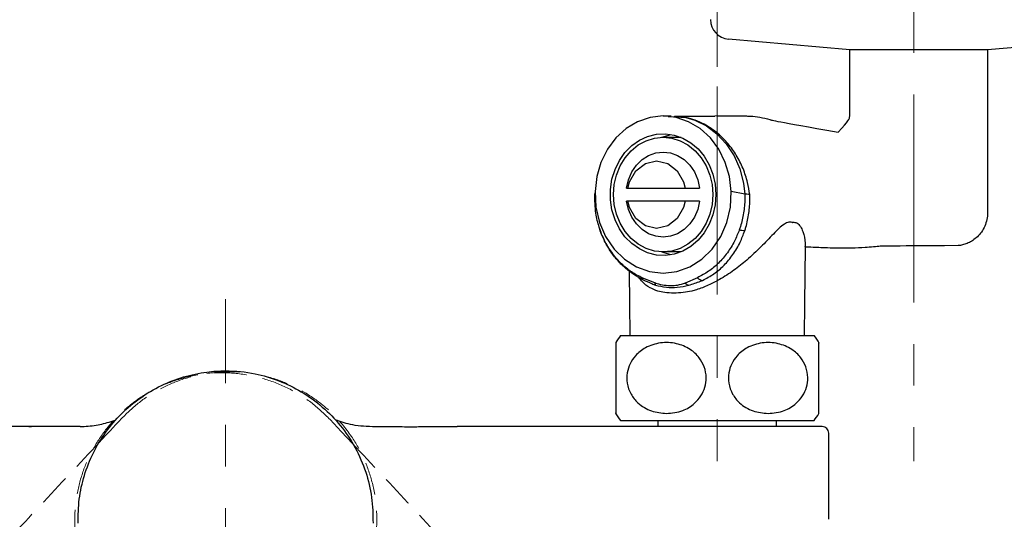
# Model space of a CAD drawing. Units: millimetres. Extents: x 2285 to 3085, y 611 to 1759.
# Drawn here: x 2486 to 2637, y 1542 to 1619 of the extents above; entities that cross this region are included whole.
import ezdxf

# ---------------------------------------------------------------- set-up
doc = ezdxf.new("R2010")
doc.units = ezdxf.units.MM
doc.linetypes.add('CENTER', pattern=[50.8, 31.75, -6.35, 6.35, -6.35])
doc.linetypes.add('DASHED', pattern=[0.75, 0.5, -0.25])
doc.layers.add('中心線', color=2, linetype='CENTER', lineweight=5)
doc.layers.add('標註線', color=7, linetype='Continuous', lineweight=9)
doc.layers.add('繪圖線', color=7, linetype='Continuous')
doc.styles.get("Standard").update_dxf_attribs({"font": 'Microsoft JhengHei.ttf', "height": 13})
doc.dimstyles.get("Standard").update_dxf_attribs({"dimtxt": 13, "dimasz": 5, "dimexe": 0, "dimexo": 3, "dimgap": 2, "dimtad": 0, "dimtih": 1, "dimtoh": 1, "dimdec": 1, "dimdsep": 46, "dimtxsty": 'Standard', "dimblk": 'OPEN30', "dimcen": 0.09, "dimadec": 0, "dimazin": 2, "dimtfac": 1, "dimtdec": 1, "dimtofl": 0, "dimtmove": 1, "dimatfit": 3, "dimldrblk": 'OPEN30', "dimfxl": 0, "dimtolj": 1, "dimtzin": 0, "dimlwe": 9, "dimarcsym": 0})

# ---------------------------------------------------------------- blocks, each defined once
blk = doc.blocks.new('_Open30')
at = {"color": 0, "linetype": 'ByBlock', "lineweight": -2}
for p, q in [((-1, 0.268), (0, 0)), ((0, 0), (-1, -0.268)), ((0, 0), (-1, 0))]:
    blk.add_line(p, q, dxfattribs=at)
blk = doc.blocks.new('*D11')
at = {"layer": 'Defpoints', "color": 0}
for p in [(2592.86, 1647.39), (2442.86, 1608.76), (2592.86, 1608.47)]:
    blk.add_point(p, dxfattribs=at)
at = {"layer": '標註線', "color": 0, "lineweight": 9}
for p, q in [((2442.86, 1611.76), (2442.86, 1647.39)), ((2592.86, 1611.47), (2592.86, 1647.39))]:
    blk.add_line(p, q, dxfattribs=at)
at = {"layer": '標註線', "color": 0, "lineweight": -2}
for p, q in [((2447.86, 1647.39), (2502.06, 1647.39)), ((2587.86, 1647.39), (2533.67, 1647.39))]:
    blk.add_line(p, q, dxfattribs=at)
at = {"layer": '標註線', "color": 0, "lineweight": -2, "xscale": 5, "yscale": 5, "zscale": 5, "rotation": 180}
blk.add_blockref('_Open30', (2442.86, 1647.39), dxfattribs=at)
at = {"layer": '標註線', "color": 0, "lineweight": -2, "xscale": 5, "yscale": 5, "zscale": 5}
blk.add_blockref('_Open30', (2592.86, 1647.39), dxfattribs=at)
at = {"layer": '標註線', "color": 0, "insert": (2517.86, 1647.39), "char_height": 13, "attachment_point": 5}
blk.add_mtext('\\A1;150', dxfattribs=at)
blk = doc.blocks.new('*D12')
at = {"layer": 'Defpoints', "color": 0}
for p in [(2517.86, 1576.01), (2517.86, 1541.81), (2453.3, 1477.25), (2484.18, 1416.11), (2517.86, 1410.77)]:
    blk.add_point(p, dxfattribs=at)
at = {"layer": '標註線', "color": 0, "lineweight": 9}
blk.add_line((2451.18, 1475.13), (2425.84, 1449.79), dxfattribs=at)
at = {"layer": '標註線', "color": 0, "lineweight": -2}
for p, q in [((2468.06, 1421.58), (2464.24, 1403.64)), ((2464.24, 1403.64), (2459.24, 1403.64))]:
    blk.add_line(p, q, dxfattribs=at)
blk.add_arc((2517.86, 1541.81), 130.14, 227.2014, 267.7986, dxfattribs=at)
at = {"layer": '標註線', "color": 0, "lineweight": -2, "xscale": 5, "yscale": 5, "zscale": 5}
for p, rotation in [((2425.84, 1449.79), 136.1007197910582), ((2517.86, 1411.67), 358.8992802089418)]:
    blk.add_blockref('_Open30', p, dxfattribs=dict(at, rotation=rotation))
at = {"layer": '標註線', "color": 0, "insert": (2444.33, 1403.64), "char_height": 13, "attachment_point": 5}
blk.add_mtext('\\A1;45°', dxfattribs=at)
blk = doc.blocks.new('*D13')
at = {"layer": 'Defpoints', "color": 0}
for p in [(2517.86, 1576.01), (2517.86, 1541.81), (2589.11, 1470.57), (2551.55, 1416.11), (2517.86, 1410.77)]:
    blk.add_point(p, dxfattribs=at)
at = {"layer": '標註線', "color": 0, "lineweight": 9}
blk.add_line((2591.23, 1468.45), (2609.89, 1449.79), dxfattribs=at)
at = {"layer": '標註線', "color": 0, "lineweight": -2}
for p, q in [((2567.67, 1421.58), (2574.23, 1406.86)), ((2574.23, 1406.86), (2579.23, 1406.86))]:
    blk.add_line(p, q, dxfattribs=at)
blk.add_arc((2517.86, 1541.81), 130.14, 272.2014, 312.7986, dxfattribs=at)
at = {"layer": '標註線', "color": 0, "lineweight": -2, "xscale": 5, "yscale": 5, "zscale": 5}
for p, rotation in [((2609.89, 1449.79), 43.89928020894179), ((2517.86, 1411.67), 181.1007197910582)]:
    blk.add_blockref('_Open30', p, dxfattribs=dict(at, rotation=rotation))
at = {"layer": '標註線', "color": 0, "insert": (2594.14, 1406.86), "char_height": 13, "attachment_point": 5}
blk.add_mtext('\\A1;45°', dxfattribs=at)
blk = doc.blocks.new('*D20')
at = {"layer": 'Defpoints', "color": 0}
for p in [(2423.83, 1622.17), (2358.98, 1421.55), (2517.86, 1421.55)]:
    blk.add_point(p, dxfattribs=at)
at = {"layer": '標註線', "color": 0, "lineweight": 9}
for p, q in [((2420.83, 1622.17), (2358.98, 1622.17)), ((2514.86, 1421.55), (2358.98, 1421.55))]:
    blk.add_line(p, q, dxfattribs=at)
at = {"layer": '標註線', "color": 0, "lineweight": -2}
for p, q in [((2358.98, 1617.17), (2358.98, 1530.62)), ((2358.98, 1426.55), (2358.98, 1513.1))]:
    blk.add_line(p, q, dxfattribs=at)
at = {"layer": '標註線', "color": 0, "lineweight": -2, "xscale": 5, "yscale": 5, "zscale": 5}
for p, rotation in [((2358.98, 1622.17), 90), ((2358.98, 1421.55), 270)]:
    blk.add_blockref('_Open30', p, dxfattribs=dict(at, rotation=rotation))
at = {"layer": '標註線', "color": 0, "insert": (2358.98, 1521.86), "char_height": 13, "attachment_point": 5}
blk.add_mtext('\\A1;201', dxfattribs=at)

msp = doc.modelspace()

# ---------------------------------------------------------------- linework, layer by layer
for p, q in [((2613.07, 1614.07), (2594.56, 1615.68)), ((2652.61, 1615.68), (2634.07, 1614.07)), ((2613.07, 1604.21), (2613.07, 1614.07)), ((2634.07, 1614.07), (2634.07, 1589.18)), ((2584.6, 1603.97), (2582.62, 1603.75)), ((2584.6, 1603.97), (2585.85, 1603.97)), ((2586.58, 1603.75), (2584.6, 1603.97)), ((2585.35, 1603.91), (2585.83, 1603.88)), ((2585.83, 1603.88), (2588.06, 1603.72)), ((2586.31, 1603.96), (2592.46, 1603.96)), ((2592.85, 1603.97), (2592.47, 1603.96)), ((2592.85, 1603.97), (2597.17, 1603.97)), ((2580.71, 1603.1), (2578.95, 1602.04)), ((2582.62, 1603.75), (2580.71, 1603.1)), ((2588.48, 1603.1), (2586.58, 1603.75)), ((2588.06, 1603.72), (2589.45, 1603.31)), ((2590.24, 1602.04), (2588.48, 1603.1)), ((2589.45, 1603.31), (2591.19, 1602.46)), ((2591.19, 1602.46), (2592.81, 1601.26)), ((2578.95, 1602.04), (2577.39, 1600.62)), ((2580.97, 1600.28), (2582.24, 1600.86)), ((2582.24, 1600.86), (2583.57, 1601.2)), ((2583.57, 1601.2), (2584.94, 1601.26)), ((2584.36, 1600.72), (2584.74, 1600.86)), ((2584.74, 1600.86), (2585.85, 1601.16)), ((2584.94, 1601.26), (2586.29, 1601.06)), ((2586.29, 1601.06), (2587.6, 1600.6)), ((2591.8, 1600.62), (2590.24, 1602.04)), ((2592.81, 1601.26), (2594.23, 1599.74)), ((2577.39, 1600.62), (2576.1, 1598.88)), ((2578.78, 1598.41), (2579.81, 1599.45)), ((2579.73, 1598.67), (2580.81, 1599.55)), ((2579.81, 1599.45), (2580.97, 1600.28)), ((2580.81, 1599.55), (2582.01, 1600.19)), ((2582.01, 1600.19), (2583.28, 1600.59)), ((2583.28, 1600.59), (2584.6, 1600.72)), ((2584.6, 1600.72), (2587.1, 1600.72)), ((2584.6, 1600.72), (2585.91, 1600.59)), ((2585.91, 1600.59), (2587.19, 1600.19)), ((2587.1, 1600.72), (2587.34, 1600.72)), ((2587.19, 1600.19), (2588.39, 1599.55)), ((2587.6, 1600.6), (2588.82, 1599.89)), ((2588.39, 1599.55), (2589.47, 1598.67)), ((2588.82, 1599.89), (2589.92, 1598.95)), ((2593.1, 1598.88), (2591.8, 1600.62)), ((2594.23, 1599.74), (2595.42, 1597.9)), ((2576.1, 1598.88), (2575.12, 1596.88)), ((2577.92, 1597.18), (2578.78, 1598.41)), ((2578.79, 1597.6), (2579.73, 1598.67)), ((2581.39, 1597.31), (2582.38, 1597.95)), ((2582.38, 1597.95), (2583.47, 1598.34)), ((2583.47, 1598.34), (2584.6, 1598.47)), ((2584.6, 1598.47), (2585.73, 1598.34)), ((2585.73, 1598.34), (2586.81, 1597.95)), ((2586.81, 1597.95), (2587.81, 1597.31)), ((2589.47, 1598.67), (2590.4, 1597.6)), ((2589.92, 1598.95), (2590.86, 1597.81)), ((2594.08, 1596.88), (2593.1, 1598.88)), ((2595.42, 1597.9), (2596.29, 1595.92)), ((2575.12, 1596.88), (2574.48, 1594.71)), ((2577.26, 1595.8), (2577.92, 1597.18)), ((2577.48, 1594.96), (2578.03, 1596.35)), ((2578.03, 1596.35), (2578.79, 1597.6)), ((2579.83, 1595.42), (2580.52, 1596.46)), ((2580.44, 1595.61), (2581.89, 1596.73)), ((2580.52, 1596.46), (2581.39, 1597.31)), ((2581.89, 1596.73), (2583.6, 1597.12)), ((2583.6, 1597.12), (2585.3, 1596.73)), ((2585.3, 1596.73), (2586.75, 1595.61)), ((2587.81, 1597.31), (2588.67, 1596.46)), ((2588.67, 1596.46), (2589.37, 1595.42)), ((2590.4, 1597.6), (2591.16, 1596.35)), ((2590.86, 1597.81), (2591.63, 1596.51)), ((2591.16, 1596.35), (2591.72, 1594.96)), ((2591.63, 1596.51), (2592.19, 1595.07)), ((2594.71, 1594.71), (2594.08, 1596.88)), ((2576.8, 1594.31), (2577.26, 1595.8)), ((2577.13, 1593.49), (2577.48, 1594.96)), ((2579.32, 1594.24), (2579.83, 1595.42)), ((2579.48, 1593.94), (2580.44, 1595.61)), ((2586.75, 1595.61), (2587.72, 1593.94)), ((2589.37, 1595.42), (2589.87, 1594.24)), ((2591.72, 1594.96), (2592.06, 1593.49)), ((2592.19, 1595.07), (2592.54, 1593.54)), ((2596.29, 1595.92), (2596.86, 1593.71)), ((2574.48, 1594.71), (2574.21, 1592.44)), ((2576.57, 1592.76), (2576.8, 1594.31)), ((2577.02, 1591.97), (2577.13, 1593.49)), ((2579.03, 1592.97), (2579.32, 1594.24)), ((2579.22, 1592.97), (2579.48, 1593.94)), ((2587.72, 1593.94), (2587.97, 1592.97)), ((2589.87, 1594.24), (2590.16, 1592.97)), ((2592.06, 1593.49), (2592.17, 1591.97)), ((2592.54, 1593.54), (2592.65, 1591.97)), ((2594.98, 1592.44), (2594.71, 1594.71)), ((2596.86, 1593.71), (2597.06, 1592.06)), ((2574.21, 1592.44), (2574.17, 1592.07)), ((2574.17, 1592.06), (2574.17, 1592.07)), ((2574.21, 1592.44), (2574.34, 1590.03)), ((2576.57, 1591.18), (2576.57, 1592.76)), ((2577.13, 1590.45), (2577.02, 1591.97)), ((2579.03, 1592.97), (2579.14, 1592.97)), ((2579.22, 1592.97), (2587.97, 1592.97)), ((2592.17, 1591.97), (2592.06, 1590.45)), ((2592.65, 1591.97), (2592.54, 1590.4)), ((2594.85, 1590.03), (2594.98, 1592.44)), ((2597.06, 1592.06), (2594.98, 1592.44)), ((2597.06, 1592.06), (2597.06, 1592.06)), ((2597.06, 1592.06), (2597.06, 1592.06)), ((2597.06, 1592.06), (2597.06, 1592.06)), ((2597.81, 1591.97), (2597.81, 1591.97)), ((2576.8, 1589.63), (2576.57, 1591.18)), ((2577.48, 1588.98), (2577.13, 1590.45)), ((2579.32, 1589.7), (2579.03, 1590.97)), ((2579.48, 1590), (2579.22, 1590.97)), ((2587.97, 1590.97), (2579.22, 1590.97)), ((2587.97, 1590.97), (2587.72, 1590)), ((2590.16, 1590.97), (2589.87, 1589.7)), ((2592.06, 1590.45), (2591.72, 1588.98)), ((2592.54, 1590.4), (2592.19, 1588.87)), ((2574.34, 1590.03), (2574.88, 1587.7)), ((2577.26, 1588.14), (2576.8, 1589.63)), ((2578.03, 1587.6), (2577.48, 1588.98)), ((2579.83, 1588.52), (2579.32, 1589.7)), ((2580.44, 1588.33), (2579.48, 1590)), ((2587.72, 1590), (2586.75, 1588.33)), ((2589.87, 1589.7), (2589.37, 1588.52)), ((2591.72, 1588.98), (2591.16, 1587.6)), ((2592.19, 1588.87), (2591.63, 1587.44)), ((2594.31, 1587.7), (2594.85, 1590.03)), ((2574.88, 1587.7), (2575.82, 1585.55)), ((2577.92, 1586.76), (2577.26, 1588.14)), ((2578.79, 1586.35), (2578.03, 1587.6)), ((2580.52, 1587.49), (2579.83, 1588.52)), ((2581.89, 1587.21), (2580.44, 1588.33)), ((2581.39, 1586.63), (2580.52, 1587.49)), ((2586.75, 1588.33), (2585.3, 1587.21)), ((2588.67, 1587.49), (2587.81, 1586.63)), ((2589.37, 1588.52), (2588.67, 1587.49)), ((2591.16, 1587.6), (2590.4, 1586.35)), ((2591.63, 1587.44), (2590.86, 1586.13)), ((2593.38, 1585.55), (2594.31, 1587.7)), ((2578.78, 1585.54), (2577.92, 1586.76)), ((2579.73, 1585.27), (2578.79, 1586.35)), ((2582.38, 1586), (2581.39, 1586.63)), ((2583.6, 1586.82), (2581.89, 1587.21)), ((2583.47, 1585.6), (2582.38, 1586)), ((2585.3, 1587.21), (2583.6, 1586.82)), ((2586.81, 1586), (2585.73, 1585.6)), ((2587.81, 1586.63), (2586.81, 1586)), ((2590.4, 1586.35), (2589.47, 1585.27)), ((2590.86, 1586.13), (2589.92, 1584.99)), ((2597.05, 1586.44), (2597.05, 1586.44)), ((2575.82, 1585.55), (2577.11, 1583.65)), ((2579.81, 1584.49), (2578.78, 1585.54)), ((2580.81, 1584.39), (2579.73, 1585.27)), ((2580.97, 1583.67), (2579.81, 1584.49)), ((2582.01, 1583.75), (2580.81, 1584.39)), ((2584.6, 1585.47), (2583.47, 1585.6)), ((2585.73, 1585.6), (2584.6, 1585.47)), ((2588.39, 1584.39), (2587.19, 1583.75)), ((2589.47, 1585.27), (2588.39, 1584.39)), ((2589.92, 1584.99), (2588.82, 1584.05)), ((2592.09, 1583.65), (2593.38, 1585.55)), ((2577.11, 1583.65), (2578.7, 1582.09)), ((2582.24, 1583.08), (2580.97, 1583.67)), ((2583.28, 1583.35), (2582.01, 1583.75)), ((2583.57, 1582.75), (2582.24, 1583.08)), ((2584.6, 1583.22), (2583.28, 1583.35)), ((2584.74, 1583.08), (2584.36, 1583.23)), ((2585.91, 1583.35), (2584.6, 1583.22)), ((2587.1, 1583.22), (2584.6, 1583.22)), ((2585.85, 1582.78), (2584.74, 1583.08)), ((2586.29, 1582.88), (2584.94, 1582.68)), ((2587.19, 1583.75), (2585.91, 1583.35)), ((2587.6, 1583.34), (2586.29, 1582.88)), ((2587.34, 1583.23), (2587.1, 1583.22)), ((2588.82, 1584.05), (2587.6, 1583.34)), ((2590.5, 1582.09), (2592.09, 1583.65)), ((2606.26, 1583.98), (2606.17, 1575.37)), ((2578.7, 1582.09), (2580.53, 1580.93)), ((2584.94, 1582.68), (2583.57, 1582.75)), ((2588.67, 1580.93), (2590.5, 1582.09)), ((2579.52, 1575.37), (2579.47, 1580.26)), ((2580.53, 1580.93), (2582.52, 1580.21)), ((2582.52, 1580.21), (2584.6, 1579.97)), ((2584.6, 1579.97), (2586.67, 1580.21)), ((2586.67, 1580.21), (2588.67, 1580.93)), ((2583.32, 1578.48), (2581.25, 1579.33)), ((2589.83, 1579.29), (2587.96, 1578.47)), ((2579.57, 1570.47), (2579.52, 1575.37)), ((2606.17, 1575.37), (2606.12, 1570.47)), ((2578.11, 1570.47), (2607.61, 1570.47)), ((2578.11, 1557.47), (2607.61, 1557.47)), ((2583.86, 1556.57), (2583.86, 1557.47)), ((2601.86, 1557.47), (2601.86, 1556.57)), ((2495.7, 1556.57), (2482.57, 1556.57)), ((2547.48, 1556.57), (2553.16, 1556.57)), ((2588.36, 1556.57), (2553.16, 1556.57)), ((2608.86, 1556.57), (2588.36, 1556.57)), ((2609.86, 1542.41), (2609.86, 1555.57))]:
    msp.add_line(p, q)
for centre, radius, start, end in [((2594.83, 1618.67), 3, 180, 264.802), ((2581.8, 1579.45), 0.563, 192.1848, 241.5989), ((2590.75, 1580.08), 1.22, 220.395, 263.6879), ((2586.38, 1563.97), 10.51, 141.8126, 149.0109), ((2599.35, 1563.97), 10.51, 30.5074, 38.1874), ((2586.38, 1563.97), 10.51, 210.5074, 218.1874), ((2599.35, 1563.97), 10.51, 321.8126, 329.0109), ((2608.86, 1555.57), 1, 0, 90)]:
    msp.add_arc(centre, radius, start, end)
msp.add_open_spline([(2597.17, 1603.97), (2597.37, 1603.97), (2597.58, 1603.96), (2597.83, 1603.95)], degree=3)
for points, knots in [([(2597.83, 1603.95), (2597.83, 1603.95), (2598.19, 1603.97), (2599.36, 1603.79), (2600.72, 1603.48), (2601.56, 1603.2), (2611.29, 1601.5)], [0, 0, 0, 0, 0.038511, 0.1646857, 0.2922737, 0.3776126, 0.3776126, 0.3776126, 0.3776126]), ([(2611.29, 1601.5), (2612.94, 1603.3), (2613.07, 1603.72), (2613.07, 1604.06), (2613.07, 1604.21)], [0, 0, 0, 0, 0.546305, 1, 1, 1, 1]), ([(2597.81, 1591.97), (2597.71, 1592.59), (2597.5, 1593.95), (2596.82, 1595.98), (2595.82, 1597.98), (2594.53, 1599.78), (2593.51, 1600.8), (2592.3, 1601.83), (2591.16, 1602.6), (2589.5, 1603.34), (2587.98, 1603.83), (2586.89, 1603.84), (2586.29, 1603.85)], [0, 0, 0, 0, 0.097003, 0.214481, 0.335367, 0.452131, 0.572243, 0.573741, 0.719194, 0.804773, 0.891459, 1, 1, 1, 1]), ([(2581.25, 1579.33), (2580.68, 1579.64), (2579.55, 1580.24), (2578.04, 1581.55), (2576.71, 1583.12), (2575.61, 1584.94), (2574.81, 1586.96), (2574.22, 1589.34), (2574.18, 1591.07), (2574.17, 1592.06)], [0, 0, 0, 0, 0.133676, 0.267354, 0.404391, 0.541428, 0.679139, 0.816848, 1, 1, 1, 1]), ([(2587.97, 1592.97), (2588.15, 1592.97), (2588.59, 1592.97), (2589.32, 1592.97), (2589.88, 1592.97), (2590.16, 1592.97)], [0, 0, 0, 0, 0.248835, 0.623886, 1, 1, 1, 1]), ([(2597.06, 1592.06), (2597.06, 1592.06), (2597.06, 1591.81), (2597.07, 1590.84), (2596.91, 1589.16), (2596.55, 1587.58), (2596.27, 1586.73), (2596.21, 1586.56)], [0, 0, 0, 0, 0.000011, 0.133577, 0.516654, 0.897548, 1, 1, 1, 1]), ([(2597.05, 1586.44), (2597.11, 1586.63), (2597.39, 1587.5), (2597.72, 1589.13), (2597.86, 1590.81), (2597.81, 1591.75), (2597.81, 1591.97), (2597.81, 1591.97)], [0, 0, 0, 0, 0.106457, 0.495039, 0.884821, 0.999989, 1, 1, 1, 1]), ([(2597.81, 1591.97), (2597.68, 1591.99), (2597.47, 1592.01), (2597.17, 1592.05), (2597.06, 1592.06)], [0, 0, 0, 0, 0.637479, 1, 1, 1, 1]), ([(2579.22, 1590.97), (2579.22, 1590.97), (2579.22, 1590.97), (2579.15, 1590.97), (2579.07, 1590.97), (2579.03, 1590.97)], [0, 0, 0, 0, 0.2488367, 0.6238879, 1, 1, 1, 1]), ([(2590.16, 1590.97), (2589.79, 1590.97), (2589.23, 1590.97), (2588.5, 1590.97), (2588.15, 1590.97), (2587.97, 1590.97)], [0, 0, 0, 0, 0.4986918, 0.7490716, 1, 1, 1, 1]), ([(2634.06, 1589.19), (2634.07, 1589.18), (2634.1, 1588.84), (2633.98, 1588.14), (2633.69, 1587.15), (2633.19, 1586.26), (2632.56, 1585.53), (2631.86, 1584.98), (2631.15, 1584.58), (2630.46, 1584.33), (2629.93, 1584.21), (2629.66, 1584.19), (2629.59, 1584.18)], [0, 0, 0, 0, 0.002904, 0.141021, 0.280402, 0.421987, 0.551563, 0.67118, 0.781528, 0.882261, 0.971744, 1, 1, 1, 1]), ([(2604.26, 1587.72), (2604.1, 1587.75), (2603.73, 1587.82), (2603.04, 1587.48), (2602.25, 1586.81), (2601.09, 1585.63), (2599.52, 1583.96), (2597.52, 1582.07), (2595.4, 1580.38), (2593.41, 1579.09), (2591.48, 1578.1), (2590.04, 1577.54), (2589.19, 1577.31), (2588.96, 1577.24)], [0, 0, 0, 0, 0.041619, 0.096873, 0.163183, 0.23144, 0.377452, 0.526107, 0.649614, 0.775861, 0.86832, 0.963194, 1, 1, 1, 1]), ([(2604.26, 1587.72), (2604.3, 1587.73), (2604.56, 1587.78), (2605.05, 1587.68), (2605.56, 1587.13), (2606.04, 1586.07), (2606.31, 1584.98), (2606.25, 1584.19), (2606.23, 1584)], [0, 0, 0, 0, 0.028817, 0.175841, 0.354264, 0.534015, 0.886149, 1, 1, 1, 1]), ([(2581.54, 1578.99), (2581.41, 1579.05), (2580.79, 1579.31), (2579.75, 1580), (2578.45, 1581.05), (2577.29, 1582.3), (2576.28, 1583.71), (2575.48, 1585.24), (2575.03, 1586.31), (2574.9, 1586.87), (2574.89, 1586.88)], [0, 0, 0, 0, 0.040869, 0.199141, 0.359486, 0.521046, 0.682593, 0.843759, 0.998537, 1, 1, 1, 1]), ([(2596.21, 1586.56), (2595.98, 1585.99), (2595.49, 1584.76), (2594.42, 1583.05), (2593.08, 1581.49), (2591.54, 1580.19), (2590.4, 1579.6), (2589.83, 1579.29)], [0, 0, 0, 0, 0.17654, 0.382016, 0.593334, 0.793957, 1, 1, 1, 1]), ([(2590.62, 1578.87), (2591.2, 1579.19), (2592.37, 1579.81), (2593.93, 1581.16), (2595.28, 1582.79), (2596.36, 1584.57), (2596.82, 1585.86), (2597.05, 1586.44), (2597.05, 1586.44)], [0, 0, 0, 0, 0.203641, 0.407284, 0.615367, 0.823449, 0.999994, 1, 1, 1, 1]), ([(2597.05, 1586.44), (2596.92, 1586.45), (2596.7, 1586.46), (2596.38, 1586.52), (2596.23, 1586.55), (2596.21, 1586.56)], [0, 0, 0, 0, 0.578762, 0.935215, 1, 1, 1, 1]), ([(2629.59, 1584.18), (2617.92, 1584.11), (2617.32, 1584.02), (2615.62, 1583.9), (2613.66, 1583.8), (2612.29, 1583.77), (2611.28, 1583.77), (2610.09, 1583.8), (2608.89, 1583.85), (2607.71, 1583.9), (2606.81, 1583.94), (2606.32, 1583.95), (2606.26, 1583.95)], [0, 0, 0, 0, 0.030654, 0.19639, 0.319004, 0.397051, 0.452828, 0.511371, 0.64857, 0.791003, 0.974364, 1, 1, 1, 1]), ([(2583.8, 1577.23), (2583.39, 1577.4), (2582.49, 1577.75), (2581.53, 1578.47), (2581.09, 1579.05), (2580.93, 1579.27)], [0, 0, 0, 0, 0.341775, 0.755607, 1, 1, 1, 1]), ([(2582.88, 1578.37), (2582.44, 1578.54), (2581.97, 1578.73), (2581.56, 1578.94), (2581.53, 1578.96)], [0, 0, 0, 0, 0.934753, 1, 1, 1, 1]), ([(2582.89, 1578.38), (2582.98, 1578.34), (2583.15, 1578.25), (2583.35, 1578.18), (2583.45, 1578.15)], [0, 0, 0, 0, 0.504431, 1, 1, 1, 1]), ([(2587.96, 1578.47), (2587.56, 1578.33), (2586.89, 1578.1), (2585.46, 1577.99), (2584.28, 1578.15), (2583.44, 1578.43), (2583.32, 1578.48)], [0, 0, 0, 0, 0.282388, 0.477087, 0.922108, 1, 1, 1, 1]), ([(2583.32, 1578.48), (2583.33, 1578.4), (2583.36, 1578.26), (2583.42, 1578.19), (2583.45, 1578.15)], [0, 0, 0, 0, 0.500001, 1, 1, 1, 1]), ([(2587.96, 1578.47), (2588.05, 1578.39), (2588.23, 1578.25), (2588.42, 1578.18), (2588.52, 1578.14)], [0, 0, 0, 0, 0.499996, 1, 1, 1, 1]), ([(2588.52, 1578.14), (2589.11, 1578.33), (2589.81, 1578.55), (2590.52, 1578.83), (2590.62, 1578.87)], [0, 0, 0, 0, 0.855033, 1, 1, 1, 1]), ([(2583.45, 1578.15), (2583.99, 1578.03), (2585.04, 1577.78), (2586.76, 1577.78), (2587.93, 1578.02), (2588.52, 1578.14)], [0, 0, 0, 0, 0.340852, 0.665844, 1, 1, 1, 1]), ([(2588.96, 1577.24), (2588.53, 1577.16), (2587.59, 1576.97), (2586.2, 1576.93), (2584.89, 1576.96), (2584.14, 1577.15), (2583.8, 1577.23)], [0, 0, 0, 0, 0.228605, 0.498992, 0.770299, 1, 1, 1, 1]), ([(2577.36, 1569.38), (2577.36, 1569.31), (2577.36, 1569.21), (2577.36, 1568.52), (2577.36, 1567.71), (2577.36, 1566.47), (2577.36, 1564.83), (2577.36, 1563.19), (2577.36, 1561.74), (2577.36, 1560.36), (2577.36, 1559.18), (2577.36, 1558.54), (2577.36, 1558.63), (2577.36, 1558.66)], [0, 0, 0, 0, 0.137389, 0.205577, 0.276097, 0.368239, 0.460947, 0.541093, 0.615727, 0.694429, 0.804785, 0.946042, 1, 1, 1, 1]), ([(2585.11, 1558.56), (2584.34, 1558.63), (2583.17, 1558.74), (2581.72, 1559.43), (2580.61, 1560.24), (2579.62, 1561.47), (2579.04, 1563.11), (2579.05, 1564.75), (2579.51, 1566.2), (2580.44, 1567.57), (2582.02, 1568.79), (2584.2, 1569.46), (2586.59, 1569.36), (2588.64, 1568.53), (2590.09, 1567.23), (2590.94, 1565.71), (2591.25, 1564.1), (2591.03, 1562.55), (2590.4, 1561.18), (2589.27, 1559.89), (2587.47, 1558.8), (2585.95, 1558.64), (2585.11, 1558.56)], [0, 0, 0, 0, 0.068719, 0.103436, 0.138095, 0.184182, 0.230552, 0.270639, 0.307968, 0.347333, 0.402531, 0.473184, 0.54494, 0.611572, 0.662928, 0.705478, 0.748223, 0.786412, 0.824104, 0.865504, 0.925944, 1, 1, 1, 1]), ([(2600.61, 1558.56), (2599.84, 1558.63), (2598.67, 1558.74), (2597.22, 1559.43), (2596.11, 1560.24), (2595.12, 1561.47), (2594.54, 1563.11), (2594.55, 1564.75), (2595.01, 1566.2), (2595.94, 1567.57), (2597.52, 1568.79), (2599.7, 1569.46), (2602.09, 1569.36), (2604.14, 1568.53), (2605.59, 1567.23), (2606.44, 1565.71), (2606.75, 1564.1), (2606.53, 1562.55), (2605.9, 1561.18), (2604.77, 1559.89), (2602.97, 1558.8), (2601.45, 1558.64), (2600.61, 1558.56)], [0, 0, 0, 0, 0.068718, 0.103436, 0.138095, 0.184182, 0.230552, 0.270639, 0.307969, 0.347333, 0.402531, 0.473184, 0.54494, 0.611572, 0.662928, 0.705478, 0.748223, 0.786412, 0.824104, 0.865504, 0.925944, 1, 1, 1, 1]), ([(2608.36, 1558.56), (2608.36, 1558.63), (2608.36, 1558.74), (2608.36, 1559.42), (2608.36, 1560.23), (2608.36, 1561.47), (2608.36, 1563.11), (2608.36, 1564.75), (2608.36, 1566.2), (2608.36, 1567.58), (2608.36, 1568.76), (2608.36, 1569.4), (2608.36, 1569.31), (2608.36, 1569.28)], [0, 0, 0, 0, 0.137389, 0.205577, 0.276097, 0.368239, 0.460947, 0.541093, 0.615727, 0.694429, 0.804785, 0.946042, 1, 1, 1, 1]), ([(2495.38, 1541.81), (2495.39, 1543.04), (2495.43, 1545.49), (2496.24, 1549.12), (2497.59, 1552.58), (2499.51, 1555.75), (2501.91, 1558.58), (2504.77, 1560.99), (2507.98, 1562.9), (2511.43, 1564.23), (2514.75, 1564.93), (2518.42, 1565.17), (2522.16, 1564.79), (2526.05, 1563.64), (2529.53, 1561.94), (2532.7, 1559.63), (2535.49, 1556.75), (2537.73, 1553.38), (2539.34, 1549.67), (2540.28, 1545.77), (2540.33, 1543.13), (2540.35, 1541.81)], [0, 0, 0, 0, 0.05261, 0.10527, 0.15792, 0.209021, 0.260111, 0.311475, 0.362832, 0.412178, 0.461522, 0.500066, 0.561343, 0.612863, 0.664386, 0.718766, 0.773156, 0.830027, 0.886915, 0.943452, 1, 1, 1, 1]), ([(2495.7, 1556.57), (2496.52, 1556.6), (2498.11, 1556.67), (2499.64, 1557.11), (2500.39, 1557.33), (2500.61, 1557.4), (2500.83, 1557.46), (2501.06, 1557.53)], [0, 0, 0, 0, 0.512894, 1, 1, 1, 1.145196, 1.145196, 1.145196, 1.145196]), ([(2547.84, 1556.56), (2547.85, 1556.56), (2547.85, 1556.55), (2547.75, 1556.54), (2547.63, 1556.53), (2547.47, 1556.51), (2547.2, 1556.5), (2546.77, 1556.49), (2545.92, 1556.48), (2544.67, 1556.51), (2543.01, 1556.54), (2541.21, 1556.53), (2539.41, 1556.55), (2537.7, 1556.71), (2536.25, 1557.03), (2535.3, 1557.33), (2534.76, 1557.53), (2534.62, 1557.58)], [0, 0, 0, 0, 0.0269727, 0.0428109, 0.057203, 0.0712245, 0.0857938, 0.1187609, 0.1585692, 0.2585706, 0.3801505, 0.5143998, 0.6458758, 0.7606632, 0.8617881, 0.9546462, 0.9871683, 0.9871683, 0.9871683, 0.9871683]), ([(2487.88, 1556.57), (2487.91, 1556.57), (2487.98, 1556.57), (2488.15, 1556.57), (2488.25, 1556.57)], [0, 0, 0, 0, 0.429463, 1, 1, 1, 1])]:
    msp.add_open_spline(points, degree=3, knots=knots)
at = {"layer": '中心線', "lineweight": 0}
for p, q in [((2622.86, 1658.06), (2622.86, 1551.3)), ((2592.86, 1608.47), (2592.86, 1551.3)), ((2517.86, 1410.77), (2517.86, 1576.01))]:
    msp.add_line(p, q, dxfattribs=at)
at = {"layer": '繪圖線'}
msp.add_line((2634.07, 1614.07), (2613.07, 1614.07), dxfattribs=at)
at = {"layer": '繪圖線', "color": 3, "linetype": 'DASHED', "lineweight": 0, "ltscale": 10}
for p, q in [((2533.8, 1557.64), (2535.51, 1555.81)), ((2500.29, 1555.97), (2499.37, 1554.98)), ((2535.51, 1555.81), (2536.43, 1554.82)), ((2499.37, 1554.98), (2498.58, 1554.14)), ((2536.43, 1554.82), (2537.21, 1553.98))]:
    msp.add_line(p, q, dxfattribs=at)
for points, knots in [([(2502, 1557.79), (2502.88, 1558.65), (2504.63, 1560.36), (2507.78, 1562.35), (2511.17, 1563.84), (2514.77, 1564.73), (2518.47, 1565.03), (2522.2, 1564.71), (2525.82, 1563.79), (2529.2, 1562.29), (2532.04, 1560.45), (2534.81, 1558.01), (2537.18, 1555.1), (2539.12, 1551.54), (2540.38, 1547.88), (2540.99, 1544), (2540.92, 1539.99), (2540.13, 1536.02), (2538.63, 1532.26), (2536.54, 1528.84), (2534.71, 1526.94), (2533.8, 1525.99)], [0, 0, 0, 0, 0.05261, 0.10527, 0.15792, 0.209021, 0.260111, 0.311475, 0.362832, 0.412178, 0.461522, 0.500066, 0.561343, 0.612863, 0.664386, 0.718766, 0.773156, 0.830027, 0.886915, 0.943452, 1, 1, 1, 1]), ([(2501.99, 1525.83), (2501.14, 1526.71), (2499.43, 1528.47), (2497.44, 1531.61), (2495.95, 1535.01), (2495.06, 1538.61), (2494.76, 1542.31), (2495.08, 1546.04), (2496, 1549.65), (2497.5, 1553.03), (2499.34, 1555.88), (2501.78, 1558.64), (2504.69, 1561.02), (2508.25, 1562.96), (2511.91, 1564.22), (2515.79, 1564.83), (2519.8, 1564.76), (2523.77, 1563.96), (2527.52, 1562.47), (2530.95, 1560.38), (2532.85, 1558.55), (2533.8, 1557.64)], [0, 0, 0, 0, 0.05261, 0.10527, 0.15792, 0.209021, 0.260111, 0.311475, 0.362832, 0.412178, 0.461522, 0.500066, 0.561343, 0.612863, 0.664386, 0.718766, 0.773156, 0.830027, 0.886915, 0.943452, 1, 1, 1, 1]), ([(2502, 1557.79), (2501.71, 1557.49), (2501.14, 1556.88), (2500.57, 1556.27), (2500.29, 1555.97)], [0, 0, 0, 0, 0.497333, 1, 1, 1, 1]), ([(2499.37, 1554.99), (2499.24, 1554.85), (2498.97, 1554.56), (2498.71, 1554.28), (2498.58, 1554.14)], [0, 0, 0, 0, 0.496154, 1, 1, 1, 1]), ([(2498.58, 1554.14), (2495.58, 1550.93), (2489.59, 1544.52), (2480.34, 1534.64), (2470.95, 1524.58), (2464.57, 1517.76), (2461.39, 1514.36)], [0, 0, 0, 0, 0.248329, 0.496659, 0.748329, 1, 1, 1, 1]), ([(2537.21, 1553.98), (2540.21, 1550.77), (2546.2, 1544.36), (2555.45, 1534.48), (2564.85, 1524.42), (2571.22, 1517.61), (2574.41, 1514.2)], [0, 0, 0, 0, 0.248329, 0.496659, 0.748329, 1, 1, 1, 1])]:
    msp.add_open_spline(points, degree=3, knots=knots, dxfattribs=at)

# ---------------------------------------------------------------- dimensions: what is measured, and where the dimension line sits
at = {"layer": '標註線'}
dim = msp.add_linear_dim(base=(2592.86, 1647.39), p1=(2442.86, 1608.76), p2=(2592.86, 1608.47), dimstyle='Standard', override={"dimtxt": 12}, dxfattribs=at)
dim.commit()
dim.dimension.update_dxf_attribs({"geometry": '*D11', "text_midpoint": (2517.86, 1647.39)})
dim = msp.add_linear_dim(base=(2358.98, 1421.55), p1=(2423.83, 1622.17), p2=(2517.86, 1421.55), angle=90, text='201', dimstyle='Standard', override={"dimtxt": 12}, dxfattribs=at)
dim.commit()
dim.dimension.update_dxf_attribs({"geometry": '*D20', "text_midpoint": (2358.98, 1521.86)})
for base, line1, line2, picture, middle in [((2484.18, 1416.11), ((2517.86, 1410.77), (2517.86, 1576.01)), ((2453.3, 1477.25), (2517.86, 1541.81)), '*D12', (2444.33, 1403.64)), ((2551.55, 1416.11), ((2589.11, 1470.57), (2517.86, 1541.81)), ((2517.86, 1410.77), (2517.86, 1576.01)), '*D13', (2594.14, 1406.86))]:
    dim = msp.add_angular_dim_2l(base=base, line1=line1, line2=line2, dimstyle='Standard', override={"dimtxt": 12}, dxfattribs=at)
    dim.commit()
    dim.dimension.update_dxf_attribs({"geometry": picture, "text_midpoint": middle, "dimtype": 162})

doc.saveas('drawing.dxf')
